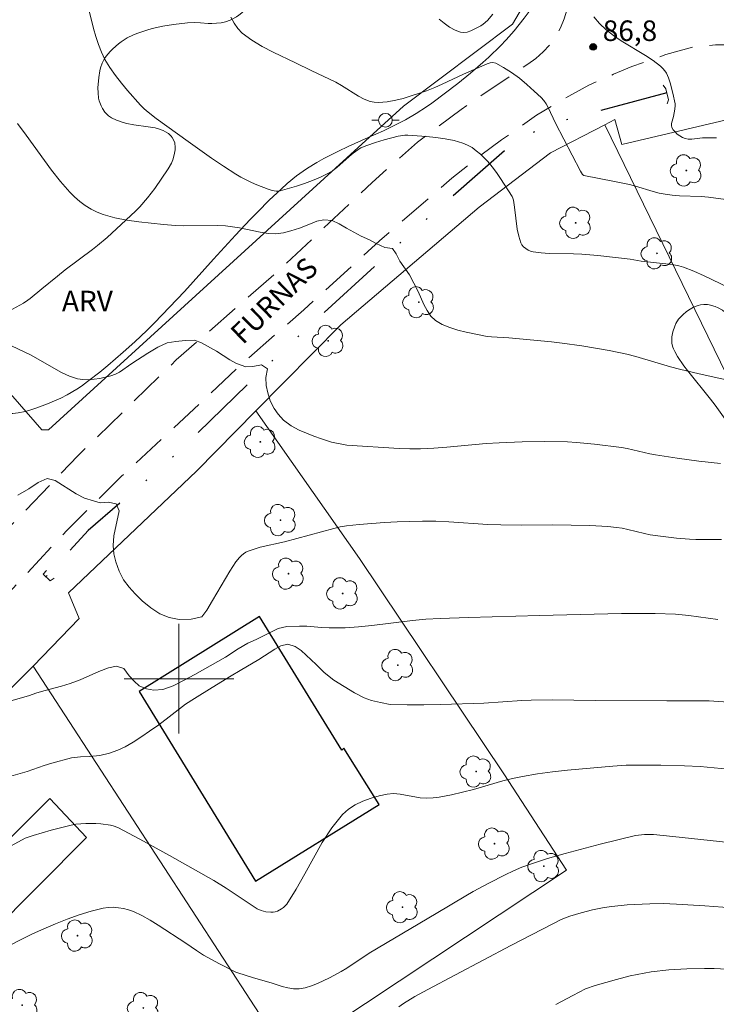
# Model space of a CAD drawing. Units: metres. Extents: x 280707 to 281223, y 1667688 to 1668254.
# Drawn here: x 280788 to 280839, y 1667876 to 1667948 of the extents above; entities that cross this region are included whole.
import ezdxf

# ---------------------------------------------------------------- set-up
doc = ezdxf.new("R2010")
doc.units = ezdxf.units.M
doc.header["$MEASUREMENT"] = 0
doc.linetypes.add('DIVIDE', pattern=[1.25, 0.5, -0.25, 0, -0.25, 0, -0.25])
doc.linetypes.add('HIDDEN', pattern=[0.375, 0.25, -0.125])
for name, color, linetype, lineweight, true_color in [('Arvores_Isoladas', 7, 'Continuous', 18, 0x00ff33), ('Curvas_Intermediarias', 7, 'Continuous', 9, 0x783c14), ('Curvas_Mestras', 7, 'Continuous', 20, 0x783c14), ('Pto_Cotado', 7, 'Continuous', 9, 0x783c14), ('Topon_Pto_Cotado', 7, 'Continuous', 9, 0x783c14), ('Topon_Vegetacao', 7, 'Continuous', 9, 0x00ff33), ('Vegetacao', 7, 'Orla8', 9, 0x00ff33)]:
    doc.layers.add(name, color=color, linetype=linetype, lineweight=lineweight, true_color=true_color)
for name, color, linetype, lineweight in [('Bueiro', 8, 'Continuous', 18), ('Edificacoes', 7, 'Continuous', 30), ('Malha_Coordenadas', 7, 'Continuous', 15), ('Muro_Grade', 8, 'Continuous', 20), ('Nao_Pavimentada_S_Mfio', 10, 'HIDDEN', 15), ('Poste', 7, 'Continuous', 9), ('Topon_de_Vias', 7, 'Continuous', 9), ('Vala', 5, 'DIVIDE', 25)]:
    doc.layers.add(name, color=color, linetype=linetype, lineweight=lineweight)
doc.styles.add('Arial', font='arial.ttf', dxfattribs={"height": 1.5})
doc.styles.get("Standard").update_dxf_attribs({"font": 'arial.ttf'})
doc.linetypes.add('Orla8', pattern='A,6,-0.5,["V",Standard,S=1,R=0,X=-0.5,Y=-1],-0.5,6,-0.5,["V",Standard,S=1,R=0,X=-0.5,Y=-1],-0.5', length=14)

# ---------------------------------------------------------------- blocks, each defined once
blk = doc.blocks.new('Cotas')
at = {"layer": 'Pto_Cotado'}
blk.add_hatch(color=256, dxfattribs=at).paths.add_polyline_path([(0, 0.24, 1), (0, -0.24, 1)])
at = {"layer": 'Pto_Cotado', "lineweight": -3}
blk.add_lwpolyline([(0, -0.24, -1), (0, 0.24, -1)], format="xyb", close=True, dxfattribs=at)
blk = doc.blocks.new('Poste')
at = {"layer": 'Poste'}
for points in [[(-0.5, 0), (-1, 0)], [(0.5, 0), (1, 0)]]:
    blk.add_lwpolyline(points, dxfattribs=at)
blk.add_lwpolyline([(0, 0.5, 1), (0, -0.5, 1)], format="xyb", close=True, dxfattribs=at)
blk = doc.blocks.new('Arvore')
at = {"layer": 'Arvores_Isoladas'}
blk.add_lwpolyline([(-0.718, 0.493, 0.872324), (-0.722, -0.551, 0.862983), (0.284, -0.827, 0.900105), (0.89, 0.029, 0.863155), (0.262, 0.861, 0.882486)], format="xyb", close=True, dxfattribs=at)
blk.add_circle((0, 0), 0.0286, dxfattribs=at)

msp = doc.modelspace()

# ---------------------------------------------------------------- linework, layer by layer
at = {"layer": 'Bueiro', "flags": 128}
for points in [[(280835.383, 1667943.339), (280835.577, 1667943.068), (280835.769, 1667942.265), (280835.659, 1667941.974)], [(280790.325, 1667907.89), (280790.088, 1667907.62), (280790.586, 1667907.136), (280790.893, 1667907.348)]]:
    msp.add_lwpolyline(points, dxfattribs=at)
at = {"layer": 'Curvas_Intermediarias', "flags": 128}
for points, elevation in [([(280840.323, 1667934.941), (280838.677, 1667935.147), (280838.149, 1667935.192), (280836.559, 1667935.259), (280836.032, 1667935.297), (280835.509, 1667935.362), (280835.072, 1667935.449), (280834.639, 1667935.563), (280833.35, 1667935.956), (280832.916, 1667936.069), (280831.823, 1667936.3), (280829.575, 1667936.743), (280829.483, 1667936.804), (280829.337, 1667937.05), (280827.511, 1667940.562), (280826.964, 1667941.69), (280826.821, 1667941.956), (280826.657, 1667942.204), (280826.463, 1667942.424), (280825.956, 1667942.902), (280825.422, 1667943.376), (280824.868, 1667943.832), (280824.299, 1667944.255), (280823.721, 1667944.63), (280823.139, 1667944.941), (280822.943, 1667944.988), (280822.732, 1667944.966), (280822.511, 1667944.896), (280820.799, 1667944.136), (280819.232, 1667943.397), (280818.705, 1667943.164), (280818.076, 1667942.923), (280816.383, 1667942.35), (280815.847, 1667942.223), (280815.215, 1667942.118), (280814.894, 1667942.079), (280814.576, 1667942.063), (280814.265, 1667942.08), (280813.968, 1667942.142), (280813.535, 1667942.308), (280813.116, 1667942.527), (280811.886, 1667943.309), (280811.467, 1667943.549), (280809.671, 1667944.394), (280808.513, 1667944.969), (280806.872, 1667945.739), (280806.076, 1667946.15), (280805.321, 1667946.603), (280804.628, 1667947.117), (280804.299, 1667947.458), (280804.028, 1667947.86), (280803.798, 1667948.303)], 86), ([(280819.005, 1667948.145), (280819.382, 1667947.843), (280819.772, 1667947.573), (280820.169, 1667947.353), (280820.569, 1667947.196), (280820.804, 1667947.168), (280821.055, 1667947.205), (280821.314, 1667947.29), (280821.571, 1667947.407), (280822.052, 1667947.67), (280822.222, 1667947.778), (280822.533, 1667948.049), (280822.943, 1667948.522)], 87), ([(280830.3, 1667948.328), (280830.731, 1667947.826), (280831.2, 1667947.369), (280831.735, 1667946.949), (280832.303, 1667946.568), (280834.077, 1667945.503), (280834.646, 1667945.122), (280835.189, 1667944.709), (280835.352, 1667944.554), (280835.494, 1667944.386), (280835.608, 1667944.203), (280835.762, 1667943.859), (280835.891, 1667943.496), (280836.09, 1667942.737), (280836.24, 1667941.975), (280836.252, 1667941.847), (280836.229, 1667941.586), (280836.124, 1667941.03), (280835.983, 1667940.53), (280835.973, 1667940.377), (280836.006, 1667940.24), (280836.105, 1667940.074), (280836.242, 1667939.911), (280836.407, 1667939.759), (280836.59, 1667939.625), (280836.782, 1667939.516), (280836.974, 1667939.441), (280837.212, 1667939.397), (280837.463, 1667939.393), (280838.253, 1667939.477), (280838.895, 1667939.49), (280839.276, 1667939.477)], 87), ([(280788.196, 1667940.524), (280788.839, 1667939.689), (280790.694, 1667937.121), (280791.341, 1667936.297), (280792.029, 1667935.515), (280792.376, 1667935.17), (280792.753, 1667934.844), (280793.155, 1667934.544), (280793.577, 1667934.279), (280794.016, 1667934.057), (280794.468, 1667933.885), (280795.315, 1667933.656), (280796.186, 1667933.482), (280797.074, 1667933.35), (280798.868, 1667933.165), (280799.76, 1667933.085), (280800.365, 1667933.051), (280802.797, 1667933.087), (280803.401, 1667933.057), (280803.909, 1667932.997), (280804.414, 1667932.911), (280805.924, 1667932.599), (280806.523, 1667932.494), (280807.045, 1667932.481), (280807.628, 1667932.546), (280808.167, 1667932.69), (280808.811, 1667932.899), (280809.48, 1667933.156), (280810.08, 1667933.407), (280810.595, 1667933.491), (280811.203, 1667933.448), (280811.699, 1667933.214), (280812.246, 1667932.896), (280813.321, 1667932.314), (280813.911, 1667932.037), (280814.402, 1667931.774), (280815.03, 1667931.473), (280815.594, 1667931.412), (280815.881, 1667931.025), (280816.143, 1667930.47), (280816.854, 1667929.478), (280817.471, 1667928.257), (280817.898, 1667927.313), (280818.135, 1667926.869), (280818.413, 1667926.475), (280818.75, 1667926.155), (280819.241, 1667925.859), (280819.791, 1667925.631), (280820.381, 1667925.453), (280820.993, 1667925.309), (280822.515, 1667924.991), (280822.827, 1667924.958), (280824.09, 1667924.895), (280827.221, 1667924.58), (280828.002, 1667924.488), (280829.442, 1667924.289), (280831.418, 1667923.955), (280832.724, 1667923.681), (280833.369, 1667923.518), (280835.921, 1667922.76), (280836.564, 1667922.588), (280837.999, 1667922.248), (280840.885, 1667921.634)], 84), ([(280786.817, 1667924.733), (280789.147, 1667923.633), (280789.72, 1667923.327), (280790.855, 1667922.666), (280791.426, 1667922.357), (280792.006, 1667922.093), (280792.598, 1667921.897), (280792.986, 1667921.831), (280793.389, 1667921.821), (280793.801, 1667921.855), (280794.214, 1667921.923), (280795.017, 1667922.116), (280795.374, 1667922.231), (280795.654, 1667922.371), (280796.569, 1667923.021), (280797.726, 1667923.77), (280798.45, 1667924.2), (280799.138, 1667924.522), (280799.763, 1667924.617), (280800.464, 1667924.687), (280801.134, 1667924.703), (280801.643, 1667924.518), (280802.755, 1667923.899), (280803.712, 1667923.288), (280804.209, 1667923.018), (280804.88, 1667922.771), (280805.395, 1667922.783), (280806.033, 1667922.914), (280806.474, 1667922.615), (280806.34, 1667921.992), (280806.361, 1667921.398), (280806.493, 1667920.874), (280806.669, 1667920.284), (280806.95, 1667919.723), (280807.237, 1667919.3), (280807.635, 1667918.875), (280808.188, 1667918.455), (280808.791, 1667918.142), (280809.865, 1667917.716), (280810.418, 1667917.5), (280811.157, 1667917.269), (280812.274, 1667917.041), (280816.086, 1667916.813), (280816.869, 1667916.79), (280817.652, 1667916.791), (280818.61, 1667916.831), (280819.567, 1667916.902), (280822.437, 1667917.165), (280823.395, 1667917.225), (280825.062, 1667917.29), (280826.73, 1667917.316), (280828.396, 1667917.285), (280829.053, 1667917.249), (280830.367, 1667917.129), (280832.329, 1667916.87), (280832.745, 1667916.798), (280834.398, 1667916.428), (280834.814, 1667916.351), (280836.396, 1667916.106), (280837.981, 1667915.886), (280839.571, 1667915.705)], 83), ([(280788.223, 1667913.396), (280789.034, 1667913.873), (280789.727, 1667914.333), (280790.364, 1667914.62), (280790.948, 1667914.481), (280792.502, 1667913.503), (280793.104, 1667913.191), (280793.756, 1667912.973), (280794.253, 1667912.835), (280794.829, 1667912.895), (280795.425, 1667912.768), (280795.644, 1667912.244), (280795.253, 1667910.424), (280795.194, 1667909.729), (280795.233, 1667909.128), (280795.384, 1667908.538), (280795.641, 1667907.858), (280795.953, 1667907.218), (280796.352, 1667906.673), (280796.8, 1667906.2), (280797.304, 1667905.697), (280797.939, 1667905.173), (280798.604, 1667904.74), (280799.293, 1667904.474), (280800.025, 1667904.334), (280800.881, 1667904.336), (280801.681, 1667904.513), (280802.029, 1667905.011), (280802.461, 1667905.707), (280803.71, 1667907.85), (280804.161, 1667908.533), (280804.418, 1667908.846), (280804.565, 1667908.988), (280804.724, 1667909.116), (280804.892, 1667909.226), (280805.069, 1667909.313), (280805.491, 1667909.466), (280805.927, 1667909.592), (280807.721, 1667910.004), (280811.317, 1667910.973), (280811.776, 1667911.075), (280812.24, 1667911.149), (280813.161, 1667911.254), (280815.015, 1667911.409), (280815.944, 1667911.459), (280817.803, 1667911.507), (280818.755, 1667911.494), (280819.708, 1667911.452), (280822.566, 1667911.268), (280823.52, 1667911.228), (280825.026, 1667911.214), (280827.285, 1667911.229), (280830.01, 1667911.177), (280831.321, 1667911.109), (280831.973, 1667911.048), (280832.386, 1667910.986), (280832.796, 1667910.899), (280834.02, 1667910.593), (280834.432, 1667910.514), (280835.383, 1667910.375), (280836.34, 1667910.266), (280837.298, 1667910.188), (280837.767, 1667910.169), (280839.647, 1667910.168)], 82), ([(280839.359, 1667904.327), (280837.254, 1667904.608), (280836.269, 1667904.7), (280834.785, 1667904.756), (280832.331, 1667904.751), (280826.343, 1667904.619), (280821.154, 1667904.477), (280819.074, 1667904.399), (280818.036, 1667904.338), (280817.051, 1667904.251), (280814.102, 1667903.893), (280813.119, 1667903.791), (280812.135, 1667903.723), (280811.559, 1667903.708), (280810.981, 1667903.716), (280810.403, 1667903.742), (280809.336, 1667903.831), (280808.808, 1667903.843), (280807.891, 1667903.817), (280807.246, 1667903.657), (280806.757, 1667903.428), (280805.643, 1667902.865), (280805.024, 1667902.584), (280804.325, 1667902.177), (280803.397, 1667901.576), (280801.162, 1667900.299), (280800.376, 1667899.882), (280799.59, 1667899.489), (280798.822, 1667899.21), (280798.171, 1667899.163), (280797.625, 1667899.265), (280797.091, 1667899.475), (280796.718, 1667899.815), (280796.369, 1667900.203), (280795.976, 1667900.742), (280795.43, 1667900.916), (280794.866, 1667900.784), (280794.148, 1667900.529), (280792.786, 1667899.92), (280792.055, 1667899.64), (280791.423, 1667899.455), (280790.227, 1667899.151), (280789.62, 1667898.966), (280789.001, 1667898.745), (280787.551, 1667898.341)], 81), ([(280786.116, 1667886.918), (280788.774, 1667888.363), (280788.979, 1667888.444), (280789.349, 1667888.558), (280790.666, 1667888.933), (280792.13, 1667889.303), (280792.477, 1667889.37), (280792.827, 1667889.413), (280793.189, 1667889.435), (280793.924, 1667889.43), (280794.291, 1667889.405), (280795.012, 1667889.312), (280795.193, 1667889.271), (280795.545, 1667889.137), (280797.142, 1667888.287), (280799.317, 1667887.099), (280802.552, 1667885.27), (280803.444, 1667884.719), (280805.725, 1667883.199), (280806.006, 1667883.068), (280806.346, 1667882.984), (280806.702, 1667882.949), (280806.875, 1667882.957), (280807.039, 1667882.986), (280807.194, 1667883.036), (280807.5, 1667883.191), (280807.641, 1667883.294), (280807.767, 1667883.412), (280807.873, 1667883.542), (280808.561, 1667884.626), (280809.2, 1667885.761), (280809.824, 1667886.91), (280810.467, 1667888.038), (280811.161, 1667889.106), (280811.941, 1667890.079), (280812.375, 1667890.47), (280812.883, 1667890.797), (280813.443, 1667891.065), (280814.032, 1667891.28), (280814.629, 1667891.448), (280815.212, 1667891.576), (280815.681, 1667891.615), (280816.161, 1667891.572), (280817.631, 1667891.303), (280818.117, 1667891.278), (280818.567, 1667891.307), (280819.017, 1667891.364), (280819.914, 1667891.535), (280821.521, 1667891.919), (280823.656, 1667892.538), (280824.371, 1667892.722), (280825.093, 1667892.87), (280826.184, 1667893.044), (280827.281, 1667893.191), (280828.381, 1667893.318), (280831.69, 1667893.625), (280832.664, 1667893.679), (280833.641, 1667893.692), (280835.197, 1667893.683), (280836.932, 1667893.65), (280838.086, 1667893.581), (280840.115, 1667893.39)], 79), ([(280787.671, 1667880.539), (280788.477, 1667880.969), (280789.298, 1667881.367), (280790.135, 1667881.743), (280790.985, 1667882.105), (280791.845, 1667882.446), (280792.713, 1667882.756), (280793.585, 1667883.026), (280794.459, 1667883.246), (280794.823, 1667883.301), (280795.2, 1667883.313), (280795.581, 1667883.284), (280795.959, 1667883.219), (280796.327, 1667883.122), (280796.676, 1667882.996), (280797.294, 1667882.711), (280797.898, 1667882.379), (280798.491, 1667882.015), (280800.508, 1667880.703), (280801.271, 1667880.163), (280801.793, 1667879.825), (280802.969, 1667879.18), (280804.168, 1667878.577), (280804.308, 1667878.52), (280805.457, 1667878.163), (280806.73, 1667877.795), (280807.551, 1667877.533), (280807.962, 1667877.427), (280808.369, 1667877.364), (280808.771, 1667877.364), (280809.223, 1667877.439), (280809.673, 1667877.573), (280810.12, 1667877.749), (280810.996, 1667878.172), (280811.85, 1667878.623), (280812.267, 1667878.877), (280813.906, 1667879.954), (280818.796, 1667882.854), (280820.947, 1667884.153), (280821.491, 1667884.466), (280822.634, 1667885.077), (280823.827, 1667885.688), (280824.432, 1667885.972), (280825.047, 1667886.232), (280825.672, 1667886.461), (280826.935, 1667886.864), (280828.21, 1667887.237), (280830.783, 1667887.917), (280833.364, 1667888.545), (280833.576, 1667888.588), (280834.01, 1667888.632), (280834.664, 1667888.615), (280836.073, 1667888.487), (280843.118, 1667887.72)], 78), ([(280816.067, 1667876.057), (280816.412, 1667876.299), (280817.241, 1667876.79), (280818.186, 1667877.316), (280824.257, 1667880.528), (280827.303, 1667882.112), (280827.914, 1667882.41), (280828.546, 1667882.654), (280829.379, 1667882.905), (280830.222, 1667883.125), (280831.073, 1667883.293), (280831.625, 1667883.371), (280832.735, 1667883.486), (280834.409, 1667883.576), (280835.375, 1667883.579), (280836.343, 1667883.542), (280838.411, 1667883.413), (280841.716, 1667883.169)], 77), ([(280827.542, 1667876.22), (280828.765, 1667876.886), (280829.708, 1667877.358), (280830.398, 1667877.613), (280831.965, 1667878.052), (280832.976, 1667878.306), (280833.995, 1667878.516), (280834.508, 1667878.595), (280835.798, 1667878.739), (280837.096, 1667878.824), (280838.394, 1667878.853), (280839.099, 1667878.843), (280840.508, 1667878.769), (280851.218, 1667877.93), (280851.953, 1667877.827), (280854.828, 1667877.293), (280855.781, 1667877.091), (280856.728, 1667876.866), (280857.665, 1667876.612), (280858.286, 1667876.41), (280858.898, 1667876.176)], 76)]:
    msp.add_lwpolyline(points, dxfattribs=dict(at, elevation=elevation))
at = {"layer": 'Curvas_Mestras', "flags": 128}
for points, elevation in [([(280793.256, 1667949.522), (280793.768, 1667947.474), (280793.931, 1667946.885), (280794.115, 1667946.306), (280794.333, 1667945.745), (280794.595, 1667945.208), (280794.955, 1667944.611), (280795.358, 1667944.033), (280795.794, 1667943.473), (280796.253, 1667942.928), (280797.201, 1667941.875), (280797.464, 1667941.61), (280797.745, 1667941.362), (280798.342, 1667940.901), (280800.664, 1667939.219), (280802.388, 1667937.998), (280803.262, 1667937.408), (280804.147, 1667936.838), (280804.521, 1667936.616), (280805.3, 1667936.221), (280805.7, 1667936.045), (280806.508, 1667935.725), (280806.799, 1667935.636), (280807.103, 1667935.594), (280807.253, 1667935.599), (280807.399, 1667935.624), (280808.585, 1667935.96), (280809.178, 1667936.153), (280809.763, 1667936.368), (280810.335, 1667936.605), (280810.888, 1667936.87), (280811.223, 1667937.072), (280811.537, 1667937.311), (280812.43, 1667938.118), (280812.737, 1667938.372), (280813.066, 1667938.616), (280813.298, 1667938.756), (280813.727, 1667938.932), (280814.355, 1667939.146), (280814.992, 1667939.334), (280816.016, 1667939.606), (280816.491, 1667939.679), (280816.729, 1667939.681), (280818.087, 1667939.586), (280818.77, 1667939.514), (280819.446, 1667939.414), (280820.107, 1667939.278), (280820.746, 1667939.097), (280821.087, 1667938.955), (280821.413, 1667938.767), (280821.725, 1667938.542), (280822.021, 1667938.291), (280822.562, 1667937.75), (280822.894, 1667937.361), (280823.203, 1667936.947), (280823.495, 1667936.517), (280824.339, 1667935.204), (280824.4, 1667935.079), (280824.436, 1667934.943), (280824.518, 1667934.417), (280824.717, 1667932.816), (280824.821, 1667932.306), (280824.97, 1667931.825), (280825.056, 1667931.667), (280825.182, 1667931.523), (280825.337, 1667931.399), (280825.511, 1667931.296), (280825.694, 1667931.218), (280825.876, 1667931.169), (280826.45, 1667931.088), (280827.038, 1667931.047), (280828.835, 1667931.015), (280829.43, 1667930.985), (280830.608, 1667930.883), (280832.96, 1667930.63), (280833.757, 1667930.483), (280835.794, 1667930.264), (280836.156, 1667930.216), (280836.511, 1667930.146), (280836.857, 1667930.044), (280837.615, 1667929.748), (280838.363, 1667929.418), (280841.326, 1667928)], 85), ([(280787.386, 1667892.799), (280788.904, 1667893.232), (280790.155, 1667893.673), (280790.706, 1667893.841), (280792.156, 1667894.221), (280792.819, 1667894.291), (280793.47, 1667894.326), (280794.214, 1667894.402), (280794.933, 1667894.573), (280795.54, 1667894.795), (280796.078, 1667895.034), (280796.66, 1667895.376), (280797.285, 1667895.771), (280797.86, 1667896.166), (280798.528, 1667896.639), (280800.483, 1667898.141), (280801.132, 1667898.559), (280802.419, 1667899.361), (280803.824, 1667900.203), (280804.474, 1667900.61), (280805.835, 1667901.398), (280806.999, 1667902.165), (280807.45, 1667902.394), (280807.946, 1667902.521), (280808.48, 1667902.359), (280808.921, 1667902.048), (280810.035, 1667901.033), (280810.608, 1667900.45), (280811.317, 1667899.902), (280812.827, 1667898.967), (280813.535, 1667898.611), (280814.063, 1667898.419), (280814.721, 1667898.256), (280815.441, 1667898.116), (280816.667, 1667898.082), (280817.895, 1667898.089), (280819.127, 1667898.119), (280822.278, 1667898.218), (280825.042, 1667898.409), (280825.734, 1667898.437), (280827.291, 1667898.451), (280830.407, 1667898.414), (280835.654, 1667898.382), (280838.115, 1667898.389), (280838.729, 1667898.374), (280840.473, 1667898.253)], 80)]:
    msp.add_lwpolyline(points, dxfattribs=dict(at, elevation=elevation))
at = {"layer": 'Edificacoes', "flags": 128}
for points in [[(280805.592, 1667885.232), (280814.638, 1667890.808), (280812.036, 1667894.931), (280811.9, 1667894.791), (280805.886, 1667904.531), (280797.093, 1667899.064)], [(280776.552, 1667877.271), (280790.556, 1667891.261), (280793.258, 1667888.419), (280779.208, 1667874.3)]]:
    msp.add_lwpolyline(points, close=True, dxfattribs=at)
at = {"layer": 'Malha_Coordenadas', "flags": 128}
for points in [[(280800, 1667904), (280800, 1667896)], [(280804, 1667900), (280796, 1667900)]]:
    msp.add_lwpolyline(points, dxfattribs=at)
at = {"layer": 'Muro_Grade', "flags": 128}
for points in [[(280852.963, 1668065.571), (280852.897, 1668065.192), (280848.961, 1668045.568), (280843.474, 1668018.403), (280840.022, 1668003.725), (280826.708, 1667951.763), (280824.377, 1667947.774), (280816.398, 1667941.799), (280790.477, 1667918.167), (280789.989, 1667918.175), (280787.214, 1667921.35), (280784.598, 1667919.907), (280785.381, 1667918.1), (280786.094, 1667913.898), (280778.877, 1667906.055), (280762.639, 1667887.479), (280761.076, 1667890.033), (280757.435, 1667886.79), (280759.264, 1667881.613), (280754.295, 1667872.08)], [(280831.113, 1667940.444), (280831.854, 1667940.831), (280832.364, 1667938.993), (280841.663, 1667941.177)], [(280805.629, 1667919.554), (280811.826, 1667925.828), (280821.944, 1667934.429), (280827.155, 1667938.381), (280831.113, 1667940.444)], [(280831.113, 1667940.444), (280841.928, 1667918.269), (280852.905, 1667923.745)], [(280789.345, 1667900.914), (280792.715, 1667904.402), (280791.943, 1667906.277), (280801.284, 1667915.155), (280805.629, 1667919.554)], [(280805.629, 1667919.554), (280813.199, 1667908.766), (280823.725, 1667893.065), (280828.324, 1667886.02), (280811.179, 1667874.652), (280807.863, 1667872.502)], [(280789.345, 1667900.914), (280779.541, 1667891.206), (280774.16, 1667882.641), (280769.894, 1667873.366), (280765.806, 1667859.72), (280764.832, 1667856.783), (280760.314, 1667841.067)], [(280807.863, 1667872.502), (280789.345, 1667900.914)]]:
    msp.add_lwpolyline(points, dxfattribs=at)
at = {"layer": 'Nao_Pavimentada_S_Mfio', "ltscale": 10, "flags": 128}
for points in [[(280750.297, 1667837.088), (280750.387, 1667837.171), (280750.473, 1667837.261), (280750.552, 1667837.356), (280750.625, 1667837.456), (280750.692, 1667837.561), (280750.752, 1667837.67), (280750.806, 1667837.783), (280750.852, 1667837.899), (280750.891, 1667838.018), (280750.922, 1667838.14), (280753.081, 1667846.725), (280755.483, 1667856.607), (280758.418, 1667866.802), (280760.7, 1667873.749), (280762.921, 1667879.179), (280764.043, 1667881.424), (280765.439, 1667883.694), (280771.234, 1667892.123), (280777.244, 1667899.74), (280782.152, 1667905.593), (280787.965, 1667911.434), (280792.646, 1667916.3), (280799.808, 1667923.273), (280807.248, 1667929.753), (280814.109, 1667936.227), (280817.433, 1667939.166), (280820.624, 1667941.563), (280825.139, 1667944.641), (280825.492, 1667944.85), (280826.08, 1667945.269), (280826.618, 1667945.751), (280827.099, 1667946.29), (280827.518, 1667946.879), (280827.871, 1667947.511), (280828.151, 1667948.179), (280828.358, 1667948.875), (280828.563, 1667949.621), (280829.71, 1667954.58), (280831.564, 1667962.388), (280833.068, 1667969.84), (280834.625, 1667976.04), (280836.452, 1667983.215), (280837.739, 1667988.771), (280839.38, 1667995.94), (280841.108, 1668003.218), (280844.099, 1668013.817), (280846.532, 1668022.566), (280848.457, 1668031.729), (280849.779, 1668039.932), (280851.765, 1668049.795), (280853.493, 1668059.757), (280854.978, 1668069.72), (280856.878, 1668080.084), (280858.386, 1668088.811), (280859.907, 1668098.219), (280861.763, 1668108.622), (280864.029, 1668120.196), (280865.648, 1668129.252), (280866.475, 1668135.141), (280867.536, 1668143.937), (280868.939, 1668154.018), (280870.616, 1668165.547), (280872.212, 1668176.253), (280873.833, 1668186.425), (280875.381, 1668194.887), (280876.716, 1668201.198), (280877.494, 1668205.721), (280877.749, 1668208.04), (280877.946, 1668209.823), (280878.009, 1668211.653), (280878.059, 1668212.836), (280877.9, 1668214.132), (280876.627, 1668220.925), (280875.678, 1668225.084), (280874.267, 1668239.704), (280874.175, 1668240.742), (280874.091, 1668241.781), (280874.015, 1668242.82), (280873.946, 1668243.86), (280873.886, 1668244.9), (280873.833, 1668245.94), (280873.788, 1668246.981), (280873.786, 1668247.047)], [(280935.782, 1667843.468), (280933.46, 1667845.716), (280931.35, 1667848.08), (280928.855, 1667851.85), (280925.686, 1667856.964), (280920.583, 1667864.632), (280915.951, 1667871.537), (280911.214, 1667878.654), (280905.968, 1667886.787), (280900.249, 1667895.174), (280895.647, 1667902.842), (280889.617, 1667912.035), (280883.537, 1667920.655), (280877.631, 1667929.798), (280874.657, 1667934.758), (280873.521, 1667936.301), (280872.698, 1667937.261), (280871.795, 1667938.136), (280870.866, 1667938.814), (280870.513, 1667938.853), (280869.868, 1667939.017), (280861.529, 1667940.721), (280852.318, 1667942.037), (280851.265, 1667942.345), (280850.965, 1667942.449), (280850.503, 1667942.651), (280850.035, 1667942.878), (280848.999, 1667943.355), (280845.268, 1667944.893), (280842.133, 1667946.004), (280840.252, 1667946.264), (280839.188, 1667946.267), (280837.674, 1667946.155), (280835.561, 1667945.563), (280833.093, 1667944.681), (280831.749, 1667944.127), (280829.939, 1667943.328), (280828.475, 1667942.531), (280826.122, 1667941.14), (280823.566, 1667939.332), (280822, 1667938.173), (280819.939, 1667936.538), (280814.66, 1667931.963), (280809.121, 1667926.932), (280804.656, 1667923.041), (280800.018, 1667918.676), (280795.814, 1667914.796), (280791.807, 1667910.825), (280787.91, 1667906.628), (280784.22, 1667902.885), (280779.583, 1667897.655), (280776.292, 1667893.712), (280774.611, 1667891.2), (280771.839, 1667886.772), (280769.231, 1667882.506), (280767.401, 1667878.74), (280765.429, 1667874.372), (280763.9, 1667870.442), (280761.551, 1667863.311), (280759.294, 1667854.741), (280757.368, 1667847.591), (280755.985, 1667841.982), (280754.909, 1667837.808), (280753.203, 1667832.051), (280751.755, 1667827.6), (280749.405, 1667819.954), (280746.49, 1667809.769), (280745.263, 1667805.737), (280743.831, 1667800.72), (280742.397, 1667795.839), (280739.998, 1667788.918), (280737.792, 1667782.503), (280736.25, 1667778.097), (280734.387, 1667772.693), (280732.656, 1667767.536), (280730.756, 1667761.526), (280729.449, 1667757.304), (280728.023, 1667752.659), (280726.799, 1667747.656), (280725.643, 1667742.755), (280724.412, 1667737.764), (280724.062, 1667736.402)]]:
    msp.add_lwpolyline(points, dxfattribs=at)
at = {"layer": 'Vala', "ltscale": 10, "flags": 128}
msp.add_lwpolyline([(280835.651, 1667942.761), (280831.909, 1667941.766), (280827.229, 1667940.505), (280825.788, 1667939.838), (280824.157, 1667938.843), (280817.71, 1667933.219), (280807.574, 1667923.952), (280799.224, 1667915.863), (280793.378, 1667910.817), (280790.281, 1667907.432)], dxfattribs=at)
at = {"layer": 'Vegetacao', "flags": 128}
for points in [[(280807.906, 1667936.141), (280807.464, 1667935.743), (280806.598, 1667934.929), (280805.755, 1667934.094), (280805.204, 1667933.528), (280804.12, 1667932.378), (280802.526, 1667930.624), (280800.403, 1667928.276), (280799.321, 1667927.117), (280798.211, 1667925.981), (280797.643, 1667925.423), (280796.77, 1667924.604), (280795.933, 1667923.848), (280794.799, 1667922.865), (280794.219, 1667922.388), (280793.329, 1667921.696), (280792.873, 1667921.362), (280792.534, 1667921.132), (280791.842, 1667920.726), (280791.369, 1667920.489), (280790.391, 1667920.065), (280789.624, 1667919.767), (280789.041, 1667919.577), (280788.778, 1667919.511), (280788.252, 1667919.411), (280787.862, 1667919.362), (280787.662, 1667919.357), (280787.531, 1667919.369), (280787.269, 1667919.429), (280786.978, 1667919.554), (280786.57, 1667919.805), (280786.387, 1667919.948), (280786.135, 1667920.192), (280785.905, 1667920.479), (280785.795, 1667920.641), (280785.692, 1667920.814), (280785.525, 1667921.161), (280785.408, 1667921.51), (280785.357, 1667921.744), (280785.312, 1667922.215), (280785.344, 1667922.842), (280785.411, 1667923.262), (280785.474, 1667923.542), (280785.641, 1667924.099), (280785.898, 1667924.818), (280786.041, 1667925.163), (280786.298, 1667925.653), (280786.508, 1667925.954), (280786.627, 1667926.096), (280786.828, 1667926.295), (280787.066, 1667926.491), (280787.578, 1667926.826), (280788.636, 1667927.416), (280788.969, 1667927.634), (280789.127, 1667927.754), (280789.982, 1667928.453), (280791.117, 1667929.39), (280791.695, 1667929.849), (280793.678, 1667931.328), (280794.04, 1667931.614), (280794.751, 1667932.21), (280795.449, 1667932.832), (280796.83, 1667934.127), (280797.141, 1667934.438), (280797.715, 1667935.094), (280798.24, 1667935.787), (280799.212, 1667937.228), (280799.446, 1667937.645), (280799.545, 1667937.875), (280799.661, 1667938.234), (280799.723, 1667938.599), (280799.731, 1667938.778), (280799.69, 1667939.122), (280799.638, 1667939.283), (280799.516, 1667939.506), (280799.432, 1667939.611), (280799.238, 1667939.789), (280799.016, 1667939.932), (280798.856, 1667940.01), (280798.517, 1667940.135), (280798.26, 1667940.204), (280797.741, 1667940.295), (280796.697, 1667940.424), (280796.184, 1667940.537), (280795.926, 1667940.609), (280795.429, 1667940.766), (280795.078, 1667940.935), (280794.856, 1667941.093), (280794.75, 1667941.189), (280794.596, 1667941.359), (280794.409, 1667941.627), (280794.313, 1667941.81), (280794.176, 1667942.184), (280794.133, 1667942.374), (280794.087, 1667942.758), (280794.085, 1667943.142), (280794.152, 1667943.896), (280794.219, 1667944.365), (280794.27, 1667944.599), (280794.385, 1667944.945), (280794.565, 1667945.286), (280794.686, 1667945.453), (280794.975, 1667945.79), (280795.172, 1667945.992), (280795.579, 1667946.347), (280795.789, 1667946.503), (280796.224, 1667946.775), (280796.68, 1667947.001), (280796.997, 1667947.132), (280797.662, 1667947.354), (280798.048, 1667947.46), (280798.819, 1667947.633), (280799.591, 1667947.76), (280800.625, 1667947.868), (280801.144, 1667947.9), (280801.566, 1667947.884), (280802.13, 1667947.824), (280802.411, 1667947.82), (280803.085, 1667947.889), (280803.412, 1667947.962), (280803.733, 1667948.071), (280803.893, 1667948.141), (280804.209, 1667948.319), (280804.366, 1667948.429), (280804.602, 1667948.621), (280804.874, 1667948.893), (280805.173, 1667949.284), (280805.29, 1667949.487), (280805.419, 1667949.794), (280805.46, 1667949.946), (280805.492, 1667950.245), (280805.481, 1667950.389), (280805.428, 1667950.596), (280805.356, 1667950.752), (280805.159, 1667951.058), (280804.687, 1667951.67), (280804.492, 1667951.992), (280804.194, 1667952.626), (280803.952, 1667953.203), (280803.845, 1667953.495), (280803.712, 1667953.935), (280803.647, 1667954.282), (280803.629, 1667954.52), (280803.642, 1667954.839), (280803.666, 1667954.997), (280803.765, 1667955.345), (280803.839, 1667955.512), (280804.197, 1667956.136), (280804.463, 1667956.526), (280805.052, 1667957.271), (280805.731, 1667958.011), (280806.657, 1667958.97), (280807.098, 1667959.472), (280807.294, 1667959.721), (280807.637, 1667960.245), (280807.861, 1667960.681), (280807.959, 1667960.913), (280808.109, 1667961.379), (280808.181, 1667961.69), (280808.278, 1667962.316), (280808.324, 1667962.785), (280808.34, 1667963.058), (280808.319, 1667963.608), (280808.289, 1667963.853), (280808.192, 1667964.342), (280808.089, 1667964.709), (280807.891, 1667965.256), (280807.832, 1667965.38), (280807.685, 1667965.603), (280807.504, 1667965.795), (280807.368, 1667965.909), (280807.064, 1667966.107), (280806.56, 1667966.358), (280805.872, 1667966.668), (280805.553, 1667966.841), (280805.271, 1667967.042), (280805.148, 1667967.157), (280804.991, 1667967.352), (280804.846, 1667967.616), (280804.785, 1667967.766), (280804.713, 1667968.005), (280804.671, 1667968.366), (280804.699, 1667968.59), (280804.733, 1667968.692), (280804.813, 1667968.829), (280805.015, 1667969.06), (280805.165, 1667969.202), (280805.497, 1667969.455), (280805.772, 1667969.612), (280805.918, 1667969.679), (280806.391, 1667969.842), (280807.025, 1667970.029), (280807.332, 1667970.147), (280807.799, 1667970.364), (280808.709, 1667970.845), (280809.376, 1667971.254), (280809.912, 1667971.639), (280810.162, 1667971.849), (280810.517, 1667972.191), (280810.85, 1667972.575), (280811.01, 1667972.786), (280811.108, 1667972.932), (280811.273, 1667973.229), (280811.396, 1667973.534), (280811.457, 1667973.743), (280811.535, 1667974.169), (280811.553, 1667974.629), (280811.535, 1667974.859), (280811.473, 1667975.198), (280811.341, 1667975.608), (280811.136, 1667976.149), (280811.047, 1667976.422), (280810.924, 1667976.898), (280810.884, 1667977.139), (280810.882, 1667977.494), (280810.912, 1667977.651), (280811.02, 1667977.953), (280811.176, 1667978.242), (280811.544, 1667978.801), (280811.654, 1667978.953), (280811.911, 1667979.236), (280812.279, 1667979.596), (280812.449, 1667979.781), (280812.658, 1667980.078), (280812.705, 1667980.187), (280812.749, 1667980.429), (280812.736, 1667980.688), (280812.701, 1667980.863), (280812.584, 1667981.194), (280812.375, 1667981.579), (280812.241, 1667981.746), (280812.076, 1667981.887), (280811.98, 1667981.946), (280811.803, 1667982.022), (280811.681, 1667982.054), (280811.43, 1667982.086), (280810.669, 1667982.103), (280810.429, 1667982.148), (280810.313, 1667982.188), (280809.604, 1667982.516), (280809.257, 1667982.703), (280808.746, 1667983.022), (280807.876, 1667983.633), (280807.461, 1667983.947), (280806.863, 1667984.436), (280806.294, 1667984.958), (280806.021, 1667985.235), (280805.494, 1667985.827), (280805.241, 1667986.146), (280804.875, 1667986.655), (280804.764, 1667986.841), (280804.609, 1667987.236), (280804.537, 1667987.647), (280804.53, 1667987.922), (280804.543, 1667988.102), (280804.604, 1667988.45), (280804.745, 1667988.964), (280804.849, 1667989.304), (280805.086, 1667989.977), (280805.364, 1667990.642), (280805.575, 1667991.08), (280806.064, 1667991.945), (280806.495, 1667992.582), (280806.732, 1667992.897), (280807.179, 1667993.419), (280807.408, 1667993.65), (280807.764, 1667993.964), (280807.948, 1667994.108), (280808.333, 1667994.374), (280808.574, 1667994.517), (280808.734, 1667994.602), (280809.056, 1667994.747), (280809.272, 1667994.827), (280809.714, 1667994.945), (280810.057, 1667995), (280810.412, 1667995.029), (280810.595, 1667995.034), (280810.797, 1667995.025), (280811.208, 1667994.955), (280811.764, 1667994.816), (280812.044, 1667994.754), (280812.465, 1667994.706), (280813.072, 1667994.706), (280813.381, 1667994.726), (280813.844, 1667994.794), (280814.302, 1667994.922), (280814.525, 1667995.014), (280814.707, 1667995.104), (280815.044, 1667995.313), (280815.347, 1667995.557), (280815.529, 1667995.737), (280815.844, 1667996.139), (280816.38, 1667997.028), (280817.054, 1667998.241), (280817.404, 1667998.82), (280817.485, 1667998.938), (280817.658, 1667999.159), (280818.001, 1667999.599), (280818.146, 1667999.854), (280818.27, 1668000.21), (280818.32, 1668000.454), (280818.39, 1668000.95), (280818.552, 1668002.287), (280818.599, 1668002.7), (280818.642, 1668002.905), (280818.724, 1668003.108), (280818.785, 1668003.208), (280818.861, 1668003.301), (280819.04, 1668003.436), (280819.244, 1668003.515), (280819.388, 1668003.545), (280819.678, 1668003.575), (280820.059, 1668003.578), (280820.314, 1668003.556), (280820.823, 1668003.462), (280821.327, 1668003.343), (280821.564, 1668003.246), (280821.78, 1668003.087), (280821.879, 1668002.975), (280821.978, 1668002.823), (280822.027, 1668002.72), (280822.09, 1668002.512), (280822.114, 1668002.198), (280822.097, 1668001.989), (280822.022, 1668001.575), (280821.717, 1668000.214), (280821.293, 1667998.4), (280821.115, 1667997.488), (280820.81, 1667995.625), (280820.654, 1667994.693), (280820.522, 1667993.987), (280820.326, 1667993.053), (280820.223, 1667992.589), (280820.134, 1667992.254), (280819.891, 1667991.602), (280819.303, 1667990.325), (280819.049, 1667989.68), (280818.858, 1667989.038), (280818.794, 1667988.704), (280818.769, 1667988.366), (280818.775, 1667988.198), (280818.831, 1667987.864), (280818.885, 1667987.699), (280819.003, 1667987.457), (280819.113, 1667987.294), (280819.372, 1667987.018), (280819.669, 1667986.803), (280819.88, 1667986.689), (280820.311, 1667986.523), (280820.446, 1667986.489), (280820.743, 1667986.457), (280820.976, 1667986.471), (280821.203, 1667986.52), (280821.312, 1667986.56), (280821.512, 1667986.673), (280821.6, 1667986.747), (280821.713, 1667986.882), (280822.024, 1667987.356), (280822.589, 1667988.308), (280823.084, 1667989.265), (280823.38, 1667989.906), (280823.898, 1667991.192), (280824.233, 1667992.162), (280824.435, 1667992.811), (280824.798, 1667994.115), (280825.121, 1667995.425), (280825.723, 1667998.064), (280826.21, 1668000.059), (280826.262, 1668000.285), (280826.334, 1668000.741), (280826.418, 1668001.353), (280826.477, 1668001.657), (280826.618, 1668002.109), (280826.804, 1668002.48), (280826.956, 1668002.707), (280827.314, 1668003.119), (280827.516, 1668003.305), (280827.953, 1668003.647), (280828.419, 1668003.955), (280829.358, 1668004.512), (280829.652, 1668004.657), (280829.818, 1668004.718), (280830.077, 1668004.782), (280830.333, 1668004.801), (280830.455, 1668004.79), (280830.676, 1668004.716), (280830.771, 1668004.65), (280830.887, 1668004.511), (280830.952, 1668004.382), (280831.019, 1668004.117), (280831.025, 1668003.849), (280830.962, 1668003.318), (280830.87, 1668002.78), (280830.781, 1668002.422), (280830.562, 1668001.706), (280830.086, 1668000.274), (280829.907, 1667999.559), (280829.836, 1667999.083), (280829.819, 1667998.846), (280829.821, 1667998.49), (280829.852, 1667998.169), (280829.886, 1667997.956), (280829.986, 1667997.533), (280830.213, 1667996.908), (280830.413, 1667996.502), (280830.568, 1667996.236), (280830.925, 1667995.721), (280831.422, 1667995.133), (280831.763, 1667994.781), (280832.475, 1667994.114), (280833.005, 1667993.666), (280833.727, 1667993.087), (280834.081, 1667992.78), (280834.545, 1667992.342), (280834.762, 1667992.109), (280835.041, 1667991.738), (280835.182, 1667991.472), (280835.236, 1667991.333), (280835.292, 1667991.115), (280835.404, 1667990.409), (280835.464, 1667989.937), (280835.549, 1667988.987), (280835.575, 1667988.51), (280835.596, 1667987.551), (280835.579, 1667986.589), (280835.547, 1667985.944), (280835.44, 1667984.651), (280835.258, 1667983.191), (280835.105, 1667982.214), (280834.736, 1667980.258), (280834.527, 1667979.28), (280834.075, 1667977.325), (280833.119, 1667973.44), (280832.665, 1667971.52), (280831.981, 1667968.383), (280831.089, 1667964.218), (280830.615, 1667962.144), (280830.101, 1667960.079), (280829.823, 1667959.05), (280829.376, 1667957.511), (280828.71, 1667955.468), (280828.343, 1667954.451), (280827.743, 1667952.931), (280827.079, 1667951.419), (280826.721, 1667950.666), (280826.513, 1667950.257), (280826.065, 1667949.466), (280825.577, 1667948.712), (280825.231, 1667948.227), (280824.493, 1667947.298), (280823.904, 1667946.634), (280823.496, 1667946.206), (280822.646, 1667945.379), (280822.207, 1667944.98), (280821.304, 1667944.204), (280820.375, 1667943.455), (280818.467, 1667942.01), (280818.097, 1667941.746), (280817.335, 1667941.255), (280816.55, 1667940.806), (280816.017, 1667940.526), (280814.932, 1667939.999), (280813.834, 1667939.499), (280812.371, 1667938.842), (280811.65, 1667938.503), (280810.589, 1667937.964), (280810.072, 1667937.676), (280809.4, 1667937.266), (280809.073, 1667937.048), (280808.594, 1667936.704)], [(280840.255, 1667918.458), (280839.781, 1667919.106), (280839.164, 1667919.978), (280838.844, 1667920.404), (280837.146, 1667922.499), (280836.892, 1667922.832), (280836.429, 1667923.524), (280836.221, 1667923.887), (280836.123, 1667924.073), (280836.069, 1667924.201), (280836.008, 1667924.474), (280836, 1667924.759), (280836.016, 1667924.95), (280836.085, 1667925.322), (280836.215, 1667925.74), (280836.308, 1667925.942), (280836.497, 1667926.235), (280836.824, 1667926.595), (280837.061, 1667926.791), (280837.231, 1667926.908), (280837.6, 1667927.117), (280837.929, 1667927.249), (280838.099, 1667927.292), (280838.355, 1667927.324), (280838.605, 1667927.314), (280838.726, 1667927.292), (280839.169, 1667927.163), (280839.388, 1667927.075), (280839.701, 1667926.909), (280839.979, 1667926.697), (280840.099, 1667926.571), (280841.201, 1667925.238), (280841.547, 1667924.822), (280842.011, 1667924.267), (280842.247, 1667923.99), (280842.371, 1667923.862), (280842.66, 1667923.652), (280842.9, 1667923.543), (280843.151, 1667923.485), (280843.277, 1667923.477), (280844.652, 1667923.534), (280844.779, 1667923.535), (280845.032, 1667923.536), (280845.791, 1667923.541), (280847.056, 1667923.542), (280847.683, 1667923.54), (280848.023, 1667923.524), (280848.464, 1667923.487), (280848.692, 1667923.48), (280849.136, 1667923.492), (280849.735, 1667923.535), (280850.029, 1667923.56), (280851.205, 1667923.706), (280851.746, 1667923.714), (280852.83, 1667923.637), (280853.537, 1667923.559), (280853.886, 1667923.5), (280854.406, 1667923.382), (280854.543, 1667923.335), (280854.789, 1667923.193), (280854.949, 1667923.041), (280855.269, 1667922.662), (280855.473, 1667922.402), (280855.864, 1667921.864), (280856.154, 1667921.449), (280856.736, 1667920.621), (280857.492, 1667919.512), (280857.852, 1667918.949), (280858.193, 1667918.379), (280858.355, 1667918.091), (280858.542, 1667917.744), (280858.898, 1667917.044), (280859.571, 1667915.632), (280859.903, 1667914.921), (280860.363, 1667913.868), (280860.477, 1667913.555), (280860.518, 1667913.391), (280860.55, 1667913.144), (280860.535, 1667912.9), (280860.506, 1667912.783), (280860.458, 1667912.663), (280860.317, 1667912.447), (280860.129, 1667912.26), (280859.983, 1667912.146), (280859.658, 1667911.939), (280859.381, 1667911.807), (280859.197, 1667911.749), (280858.825, 1667911.693), (280858.465, 1667911.705), (280858.285, 1667911.747), (280858.108, 1667911.826), (280858.021, 1667911.881), (280857.87, 1667911.997), (280857.609, 1667912.236), (280857.389, 1667912.484), (280856.995, 1667913.009), (280856.129, 1667914.222), (280855.293, 1667915.263), (280854.86, 1667915.774), (280854.181, 1667916.521), (280853.678, 1667917.03), (280852.642, 1667918.014), (280851.489, 1667919.051), (280850.879, 1667919.548), (280850.726, 1667919.659), (280850.402, 1667919.846), (280850.061, 1667919.994), (280849.826, 1667920.075), (280849.344, 1667920.208), (280848.954, 1667920.273), (280848.691, 1667920.287), (280848.168, 1667920.255), (280847.797, 1667920.203), (280847.612, 1667920.166), (280847.341, 1667920.087), (280847.083, 1667919.966), (280846.962, 1667919.886), (280846.516, 1667919.53), (280845.692, 1667918.792), (280844.578, 1667917.76), (280844.261, 1667917.536), (280844.032, 1667917.417), (280843.548, 1667917.229), (280843.189, 1667917.141), (280842.947, 1667917.114), (280842.465, 1667917.12), (280842.009, 1667917.19), (280841.786, 1667917.255), (280841.462, 1667917.403), (280841.149, 1667917.6), (280840.778, 1667917.89), (280840.609, 1667918.051), (280840.369, 1667918.314)]]:
    msp.add_lwpolyline(points, close=True, dxfattribs=at)

# ---------------------------------------------------------------- block references
at = {"layer": 'Arvores_Isoladas'}
for p in [(280837.066, 1667937.104), (280828.983, 1667933.277), (280834.927, 1667931.05), (280817.518, 1667927.48), (280810.907, 1667924.661), (280805.944, 1667917.286), (280807.422, 1667911.58), (280808.005, 1667907.668), (280811.959, 1667906.223), (280815.997, 1667900.996), (280821.707, 1667893.221), (280823.058, 1667887.96), (280826.658, 1667886.321), (280816.333, 1667883.317), (280792.59, 1667881.245), (280788.553, 1667876.171), (280797.402, 1667875.958)]:
    msp.add_blockref('Arvore', p, dxfattribs=at)
at = {"layer": 'Poste'}
msp.add_blockref('Poste', (280815.087, 1667940.766), dxfattribs=at)
at = {"layer": 'Pto_Cotado'}
msp.add_blockref('Cotas', (280830.255, 1667946.119, 86.8), dxfattribs=at)

# ---------------------------------------------------------------- texts
at = {"layer": 'Topon_de_Vias', "style": 'Arial'}
msp.add_text('FURNAS', height=1.5, rotation=44.41006, dxfattribs=at).set_placement((280804.671, 1667924.332))
at = {"layer": 'Topon_Pto_Cotado', "style": 'Arial'}
msp.add_text('86,8', height=1.5, dxfattribs=at).set_placement((280830.962, 1667946.554, 86.8))
at = {"layer": 'Topon_Vegetacao', "style": 'Arial'}
msp.add_text('ARV', height=1.5, dxfattribs=at).set_placement((280791.452, 1667926.824))

doc.saveas('drawing.dxf')
